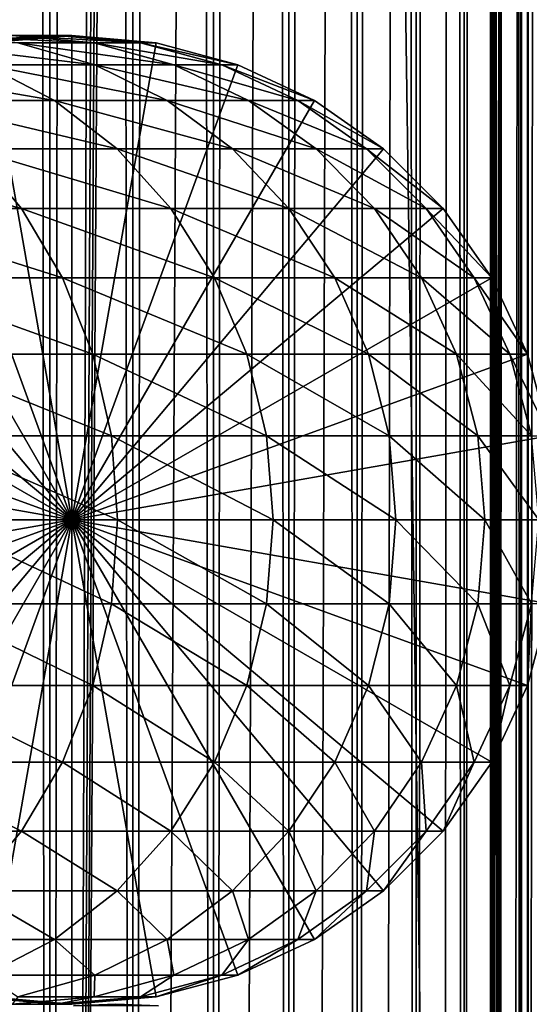
# Model space of a CAD drawing. Extents: x 0 to 450, y 0 to 1568.
# Drawn here: x 425 to 436, y 113 to 135 of the extents above; entities that cross this region are included whole.
import ezdxf

# ---------------------------------------------------------------- set-up
doc = ezdxf.new("R2010")
doc.units = 0
doc.header["$MEASUREMENT"] = 0

msp = doc.modelspace()

# ---------------------------------------------------------------- linework, layer by layer
for points in [[(435.399994, 1566.5, 35.650024), (435.399994, 1.500051, 35.650024), (412.899994, 1566.5, 35.650024)], [(412.899994, 1566.5, 35.650024), (435.399994, 1.500051, 35.650024), (412.899994, 1.500051, 35.650024)], [(425.399994, 1.500051, 39.800022), (425.399994, 1566.5, 39.800022), (423.51593, 1.500051, 39.964859)], [(423.51593, 1.500051, 39.964859), (425.399994, 1566.5, 39.800022), (423.51593, 1566.5, 39.964859)], [(423.51593, 1.500051, 61.335186), (423.51593, 1566.5, 61.335186), (425.399994, 1.500051, 61.500023)], [(425.399994, 1.500051, 61.500023), (423.51593, 1566.5, 61.335186), (425.399994, 1566.5, 61.500023)], [(425.399994, 1.500051, 61.500023), (425.399994, 1566.5, 61.500023), (427.284088, 1.500051, 61.335186)], [(427.284088, 1.500051, 61.335186), (425.399994, 1566.5, 61.500023), (427.284088, 1566.5, 61.335186)], [(427.284088, 1.500051, 39.964859), (427.284088, 1566.5, 39.964859), (425.399994, 1.500051, 39.800022)], [(425.399994, 1.500051, 39.800022), (427.284088, 1566.5, 39.964859), (425.399994, 1566.5, 39.800022)], [(427.284088, 1.500051, 61.335186), (427.284088, 1566.5, 61.335186), (429.110931, 1.500051, 60.845688)], [(429.110931, 1.500051, 60.845688), (427.284088, 1566.5, 61.335186), (429.110931, 1566.5, 60.845688)], [(429.110931, 1.500051, 40.454357), (429.110931, 1566.5, 40.454357), (427.284088, 1.500051, 39.964859)], [(427.284088, 1.500051, 39.964859), (429.110931, 1566.5, 40.454357), (427.284088, 1566.5, 39.964859)], [(429.110931, 1.500051, 60.845688), (429.110931, 1566.5, 60.845688), (430.825012, 1.500051, 60.046398)], [(430.825012, 1.500051, 60.046398), (429.110931, 1566.5, 60.845688), (430.825012, 1566.5, 60.046398)], [(430.825012, 1.500051, 41.253647), (430.825012, 1566.5, 41.253647), (429.110931, 1.500051, 40.454357)], [(429.110931, 1.500051, 40.454357), (430.825012, 1566.5, 41.253647), (429.110931, 1566.5, 40.454357)], [(430.825012, 1.500051, 60.046398), (430.825012, 1566.5, 60.046398), (432.374237, 1.500051, 58.961605)], [(432.374237, 1.500051, 58.961605), (430.825012, 1566.5, 60.046398), (432.374237, 1566.5, 58.961605)], [(432.374237, 1.500051, 42.338444), (432.374237, 1566.5, 42.338444), (430.825012, 1.500051, 41.253647)], [(430.825012, 1.500051, 41.253647), (432.374237, 1566.5, 42.338444), (430.825012, 1566.5, 41.253647)], [(432.374237, 1.500051, 58.961605), (432.374237, 1566.5, 58.961605), (433.711578, 1.500051, 57.624268)], [(433.711578, 1.500051, 57.624268), (432.374237, 1566.5, 58.961605), (433.711578, 1566.5, 57.624268)], [(433.711578, 1.500051, 43.675777), (433.711578, 1566.5, 43.675777), (432.374237, 1.500051, 42.338444)], [(432.374237, 1.500051, 42.338444), (433.711578, 1566.5, 43.675777), (432.374237, 1566.5, 42.338444)], [(433.711578, 1.500051, 57.624268), (433.711578, 1566.5, 57.624268), (434.796387, 1.500051, 56.075024)], [(434.796387, 1.500051, 56.075024), (433.711578, 1566.5, 57.624268), (434.796387, 1566.5, 56.075024)], [(434.796387, 1.500051, 45.225025), (434.796387, 1566.5, 45.225025), (433.711578, 1.500051, 43.675777)], [(433.711578, 1.500051, 43.675777), (434.796387, 1566.5, 45.225025), (433.711578, 1566.5, 43.675777)], [(434.796387, 1.500051, 56.075024), (434.796387, 1566.5, 56.075024), (435.595673, 1.500051, 54.360943)], [(435.595673, 1.500051, 54.360943), (434.796387, 1566.5, 56.075024), (435.595673, 1566.5, 54.360943)], [(435.595673, 1.500051, 46.939106), (435.595673, 1566.5, 46.939106), (434.796387, 1.500051, 45.225025)], [(434.796387, 1.500051, 45.225025), (435.595673, 1566.5, 46.939106), (434.796387, 1566.5, 45.225025)], [(438.00473, 1566.5, 35.877907), (438.00473, 1.500051, 35.877907), (435.399994, 1.500051, 35.650024)], [(438.00473, 1566.5, 35.877907), (435.399994, 1.500051, 35.650024), (435.399994, 1566.5, 35.650024)], [(436.899994, 1532, 65.574837), (435.42627, 41.500015, 65.650002), (438.00473, 1566.5, 65.422142)], [(438.00473, 1566.5, 65.422142), (435.42627, 41.500015, 65.650002), (435.870758, 40.645878, 65.642632)], [(435.595673, 1.500051, 54.360943), (435.595673, 1566.5, 54.360943), (436.085175, 1.500051, 52.534107)], [(436.085175, 1.500051, 52.534107), (435.595673, 1566.5, 54.360943), (436.085175, 1566.5, 52.534107)], [(436.085175, 1.500051, 48.765942), (436.085175, 1566.5, 48.765942), (435.595673, 1.500051, 46.939106)], [(435.595673, 1.500051, 46.939106), (436.085175, 1566.5, 48.765942), (435.595673, 1566.5, 46.939106)], [(438.00473, 1566.5, 65.422142), (435.870758, 40.645878, 65.642632), (436.236603, 39.76218, 65.626671)], [(436.085175, 1.500051, 52.534107), (436.085175, 1566.5, 52.534107), (436.25, 1.500051, 50.650024)], [(436.25, 1.500051, 50.650024), (436.085175, 1566.5, 52.534107), (436.25, 1566.5, 50.650024)], [(436.25, 1.500051, 50.650024), (436.25, 1566.5, 50.650024), (436.085175, 1.500051, 48.765942)], [(436.085175, 1.500051, 48.765942), (436.25, 1566.5, 50.650024), (436.085175, 1566.5, 48.765942)], [(436.236603, 39.76218, 65.626671), (436.52417, 38.850708, 65.607841), (438.00473, 1566.5, 65.422142)], [(436.85849, 1531.045166, 65.578949), (435.399994, 41.545315, 65.650024), (436.899994, 1532, 65.574837)], [(436.899994, 1532, 65.574837), (435.399994, 41.545315, 65.650024), (435.42627, 41.500015, 65.650002)], [(436.85849, 1531.045166, 65.578949), (436.73288, 1530.089844, 65.590683), (435.399994, 41.545315, 65.650024)], [(435.399994, 41.545315, 65.650024), (436.73288, 1530.089844, 65.590683), (436.524628, 1529.150879, 65.607803)], [(435.399994, 41.545315, 65.650024), (436.524628, 1529.150879, 65.607803), (436.236603, 1528.237793, 65.626671)], [(436.236603, 1528.237793, 65.626671), (435.871185, 1527.355103, 65.642624), (435.399994, 41.545315, 65.650024)], [(435.399994, 41.545315, 65.650024), (435.871185, 1527.355103, 65.642624), (435.42627, 1526.5, 65.650002)], [(435.399994, 41.545315, 65.650024), (435.42627, 1526.5, 65.650002), (435.399994, 1526.454712, 65.650024)], [(427.81012, 46.83284, 65.650024), (435.399994, 1526.454712, 65.650024), (425.899994, 46.999973, 65.650024)], [(425.899994, 46.999973, 65.650024), (435.399994, 1526.454712, 65.650024), (434.326477, 1524.929321, 65.650024)], [(427.81012, 46.83284, 65.650024), (429.662231, 46.336575, 65.650024), (435.399994, 1526.454712, 65.650024)], [(435.399994, 1526.454712, 65.650024), (429.662231, 46.336575, 65.650024), (431.399994, 45.526306, 65.650024)], [(435.399994, 1526.454712, 65.650024), (431.399994, 45.526306, 65.650024), (432.970673, 44.426483, 65.650024)], [(434.326477, 43.070717, 65.650024), (435.399994, 1526.454712, 65.650024), (432.970673, 44.426483, 65.650024)], [(435.399994, 41.545315, 65.650024), (435.399994, 1526.454712, 65.650024), (434.326477, 43.070717, 65.650024)], [(425.899994, 46.999973, 65.650024), (434.326477, 1524.929321, 65.650024), (432.970673, 1523.573486, 65.650024)], [(432.970673, 1523.573486, 65.650024), (431.399994, 1522.473755, 65.650024), (425.899994, 46.999973, 65.650024)], [(412.899994, 1.500051, 65.650024), (431.399994, 1522.473755, 65.650024), (429.662231, 1521.66333, 65.650024)], [(412.899994, 1.500051, 65.650024), (414.899994, 36.000053, 65.650024), (431.399994, 1522.473755, 65.650024)], [(431.399994, 1522.473755, 65.650024), (414.899994, 36.000053, 65.650024), (415.067108, 37.910145, 65.650024)], [(431.399994, 1522.473755, 65.650024), (415.067108, 37.910145, 65.650024), (415.563385, 39.76218, 65.650024)], [(415.563385, 39.76218, 65.650024), (416.373718, 41.500015, 65.650024), (431.399994, 1522.473755, 65.650024)], [(416.373718, 41.500015, 65.650024), (417.473511, 43.070717, 65.650024), (431.399994, 1522.473755, 65.650024)], [(431.399994, 1522.473755, 65.650024), (417.473511, 43.070717, 65.650024), (418.829346, 44.426483, 65.650024)], [(431.399994, 1522.473755, 65.650024), (418.829346, 44.426483, 65.650024), (420.399994, 45.526306, 65.650024)], [(420.399994, 45.526306, 65.650024), (422.137787, 46.336575, 65.650024), (431.399994, 1522.473755, 65.650024)], [(431.399994, 1522.473755, 65.650024), (422.137787, 46.336575, 65.650024), (423.989868, 46.83284, 65.650024)], [(431.399994, 1522.473755, 65.650024), (423.989868, 46.83284, 65.650024), (425.899994, 46.999973, 65.650024)], [(429.662231, 1521.66333, 65.650024), (427.81012, 1521.167114, 65.650024), (412.899994, 1.500051, 65.650024)], [(412.899994, 1.500051, 65.650024), (427.81012, 1521.167114, 65.650024), (425.899994, 1521, 65.650024)], [(412.899994, 1.500051, 65.650024), (425.899994, 1521, 65.650024), (423.989868, 1521.167114, 65.650024)], [(422.137787, 134.336624, 64.650024), (423.989868, 134.832886, 64.650024), (425.899994, 124, 64.650024)], [(424.672638, 134.832886, 111.115967), (422.273285, 134.832886, 116.908516), (426.420776, 134.336624, 111.727676)], [(426.420776, 134.336624, 111.727676), (422.273285, 134.832886, 116.908516), (423.941956, 134.336624, 117.712112)], [(423.662354, 134.832886, 98.482239), (422.683868, 134.832886, 104.241112), (425.560455, 135, 98.696106)], [(425.560455, 135, 98.696106), (422.683868, 134.832886, 104.241112), (424.546112, 135, 104.666153)], [(424.546112, 135, 104.666153), (422.86969, 135, 110.485092), (426.408356, 134.832886, 105.091194)], [(426.408356, 134.832886, 105.091194), (422.86969, 135, 110.485092), (424.672638, 134.832886, 111.115967)], [(423.989868, 134.832886, 92.650024), (423.662354, 134.832886, 98.482239), (425.899994, 135, 92.650024)], [(425.899994, 135, 92.650024), (423.662354, 134.832886, 98.482239), (425.560455, 135, 98.696106)], [(425.899994, 124, 64.650024), (423.989868, 134.832886, 64.650024), (425.899994, 135, 64.650024)], [(423.989868, 134.832886, 64.650024), (423.989868, 134.832886, 92.650024), (425.899994, 135, 92.650024)], [(423.989868, 134.832886, 64.650024), (425.899994, 135, 92.650024), (425.899994, 135, 64.650024)], [(425.560455, 135, 98.696106), (424.546112, 135, 104.666153), (427.458557, 134.832886, 98.909973)], [(427.458557, 134.832886, 98.909973), (424.546112, 135, 104.666153), (426.408356, 134.832886, 105.091194)], [(426.408356, 134.832886, 105.091194), (424.672638, 134.832886, 111.115967), (428.213989, 134.336624, 105.503326)], [(428.213989, 134.336624, 105.503326), (424.672638, 134.832886, 111.115967), (426.420776, 134.336624, 111.727676)], [(425.899994, 135, 92.650024), (425.560455, 135, 98.696106), (427.81015, 134.832886, 92.650024)], [(427.81015, 134.832886, 92.650024), (425.560455, 135, 98.696106), (427.458557, 134.832886, 98.909973)], [(425.899994, 124, 64.650024), (425.899994, 135, 64.650024), (427.81015, 134.832886, 64.650024)], [(425.899994, 135, 64.650024), (425.899994, 135, 92.650024), (427.81015, 134.832886, 92.650024)], [(425.899994, 135, 64.650024), (427.81015, 134.832886, 92.650024), (427.81015, 134.832886, 64.650024)], [(427.81015, 134.832886, 64.650024), (429.662201, 134.336624, 64.650024), (425.899994, 124, 64.650024)], [(427.458557, 134.832886, 98.909973), (426.408356, 134.832886, 105.091194), (429.299042, 134.336624, 99.11734)], [(429.299042, 134.336624, 99.11734), (426.408356, 134.832886, 105.091194), (428.213989, 134.336624, 105.503326)], [(427.81015, 134.832886, 92.650024), (427.458557, 134.832886, 98.909973), (429.662201, 134.336624, 92.650024)], [(429.662201, 134.336624, 92.650024), (427.458557, 134.832886, 98.909973), (429.299042, 134.336624, 99.11734)], [(427.81015, 134.832886, 64.650024), (427.81015, 134.832886, 92.650024), (429.662201, 134.336624, 92.650024)], [(427.81015, 134.832886, 64.650024), (429.662201, 134.336624, 92.650024), (429.662201, 134.336624, 64.650024)], [(425.899994, 124, 64.650024), (420.399994, 133.526276, 64.650024), (422.137787, 134.336624, 64.650024)], [(423.941956, 134.336624, 117.712112), (420.808685, 134.336624, 123.381378), (425.507629, 133.526276, 118.46611)], [(425.507629, 133.526276, 118.46611), (420.808685, 134.336624, 123.381378), (422.28009, 133.526276, 124.305931)], [(426.420776, 134.336624, 111.727676), (423.941956, 134.336624, 117.712112), (428.061035, 133.526276, 112.301628)], [(428.061035, 133.526276, 112.301628), (423.941956, 134.336624, 117.712112), (425.507629, 133.526276, 118.46611)], [(425.899994, 124, 64.650024), (429.662201, 134.336624, 64.650024), (431.400024, 133.526276, 64.650024)], [(428.213989, 134.336624, 105.503326), (426.420776, 134.336624, 111.727676), (429.908203, 133.526276, 105.890022)], [(429.908203, 133.526276, 105.890022), (426.420776, 134.336624, 111.727676), (428.061035, 133.526276, 112.301628)], [(429.299042, 134.336624, 99.11734), (428.213989, 134.336624, 105.503326), (431.025879, 133.526276, 99.311913)], [(431.025879, 133.526276, 99.311913), (428.213989, 134.336624, 105.503326), (429.908203, 133.526276, 105.890022)], [(429.662201, 134.336624, 92.650024), (429.299042, 134.336624, 99.11734), (431.400024, 133.526276, 92.650024)], [(431.400024, 133.526276, 92.650024), (429.299042, 134.336624, 99.11734), (431.025879, 133.526276, 99.311913)], [(429.662201, 134.336624, 64.650024), (429.662201, 134.336624, 92.650024), (431.400024, 133.526276, 92.650024)], [(429.662201, 134.336624, 64.650024), (431.400024, 133.526276, 92.650024), (431.400024, 133.526276, 64.650024)], [(425.899994, 124, 64.650024), (418.829346, 132.426483, 64.650024), (420.399994, 133.526276, 64.650024)], [(425.507629, 133.526276, 118.46611), (422.28009, 133.526276, 124.305931), (426.922791, 132.426483, 119.147591)], [(426.922791, 132.426483, 119.147591), (422.28009, 133.526276, 124.305931), (423.610016, 132.426483, 125.141571)], [(428.061035, 133.526276, 112.301628), (425.507629, 133.526276, 118.46611), (429.543579, 132.426483, 112.820389)], [(429.543579, 132.426483, 112.820389), (425.507629, 133.526276, 118.46611), (426.922791, 132.426483, 119.147591)], [(425.899994, 124, 64.650024), (431.400024, 133.526276, 64.650024), (432.970642, 132.426483, 64.650024)], [(429.908203, 133.526276, 105.890022), (428.061035, 133.526276, 112.301628), (431.439484, 132.426483, 106.239525)], [(431.439484, 132.426483, 106.239525), (428.061035, 133.526276, 112.301628), (429.543579, 132.426483, 112.820389)], [(431.025879, 133.526276, 99.311913), (429.908203, 133.526276, 105.890022), (432.586639, 132.426483, 99.48777)], [(432.586639, 132.426483, 99.48777), (429.908203, 133.526276, 105.890022), (431.439484, 132.426483, 106.239525)], [(431.400024, 133.526276, 92.650024), (431.025879, 133.526276, 99.311913), (432.970642, 132.426483, 92.650024)], [(432.970642, 132.426483, 92.650024), (431.025879, 133.526276, 99.311913), (432.586639, 132.426483, 99.48777)], [(431.400024, 133.526276, 64.650024), (431.400024, 133.526276, 92.650024), (432.970642, 132.426483, 92.650024)], [(431.400024, 133.526276, 64.650024), (432.970642, 132.426483, 92.650024), (432.970642, 132.426483, 64.650024)], [(417.473511, 131.070663, 64.650024), (418.829346, 132.426483, 64.650024), (425.899994, 124, 64.650024)], [(423.610016, 132.426483, 125.141571), (419.646973, 132.426483, 130.726959), (424.758026, 131.070663, 125.862915)], [(424.758026, 131.070663, 125.862915), (419.646973, 132.426483, 130.726959), (420.707001, 131.070663, 131.572296)], [(426.922791, 132.426483, 119.147591), (423.610016, 132.426483, 125.141571), (428.144318, 131.070663, 119.735863)], [(428.144318, 131.070663, 119.735863), (423.610016, 132.426483, 125.141571), (424.758026, 131.070663, 125.862915)], [(432.970642, 132.426483, 64.650024), (434.326477, 131.070663, 64.650024), (425.899994, 124, 64.650024)], [(429.543579, 132.426483, 112.820389), (426.922791, 132.426483, 119.147591), (430.823334, 131.070663, 113.268188)], [(430.823334, 131.070663, 113.268188), (426.922791, 132.426483, 119.147591), (428.144318, 131.070663, 119.735863)], [(431.439484, 132.426483, 106.239525), (429.543579, 132.426483, 112.820389), (432.761322, 131.070663, 106.541229)], [(432.761322, 131.070663, 106.541229), (429.543579, 132.426483, 112.820389), (430.823334, 131.070663, 113.268188)], [(432.586639, 132.426483, 99.48777), (431.439484, 132.426483, 106.239525), (433.93396, 131.070663, 99.639572)], [(433.93396, 131.070663, 99.639572), (431.439484, 132.426483, 106.239525), (432.761322, 131.070663, 106.541229)], [(432.970642, 132.426483, 92.650024), (432.586639, 132.426483, 99.48777), (434.326477, 131.070663, 92.650024)], [(434.326477, 131.070663, 92.650024), (432.586639, 132.426483, 99.48777), (433.93396, 131.070663, 99.639572)], [(432.970642, 132.426483, 64.650024), (432.970642, 132.426483, 92.650024), (434.326477, 131.070663, 92.650024)], [(432.970642, 132.426483, 64.650024), (434.326477, 131.070663, 92.650024), (434.326477, 131.070663, 64.650024)], [(425.899994, 124, 64.650024), (416.373718, 129.5, 64.650024), (417.473511, 131.070663, 64.650024)], [(424.758026, 131.070663, 125.862915), (420.707001, 131.070663, 131.572296), (425.68924, 129.5, 126.448044)], [(425.68924, 129.5, 126.448044), (420.707001, 131.070663, 131.572296), (421.566864, 129.5, 132.258011)], [(428.144318, 131.070663, 119.735863), (424.758026, 131.070663, 125.862915), (429.135223, 129.5, 120.213043)], [(429.135223, 129.5, 120.213043), (424.758026, 131.070663, 125.862915), (425.68924, 129.5, 126.448044)], [(425.899994, 124, 64.650024), (434.326477, 131.070663, 64.650024), (435.42627, 129.5, 64.650024)], [(430.823334, 131.070663, 113.268188), (428.144318, 131.070663, 119.735863), (431.861389, 129.5, 113.631424)], [(431.861389, 129.5, 113.631424), (428.144318, 131.070663, 119.735863), (429.135223, 129.5, 120.213043)], [(432.761322, 131.070663, 106.541229), (430.823334, 131.070663, 113.268188), (433.833557, 129.5, 106.78595)], [(433.833557, 129.5, 106.78595), (430.823334, 131.070663, 113.268188), (431.861389, 129.5, 113.631424)], [(433.93396, 131.070663, 99.639572), (432.761322, 131.070663, 106.541229), (435.026825, 129.5, 99.762711)], [(435.026825, 129.5, 99.762711), (432.761322, 131.070663, 106.541229), (433.833557, 129.5, 106.78595)], [(434.326477, 131.070663, 92.650024), (433.93396, 131.070663, 99.639572), (435.42627, 129.5, 92.650024)], [(435.42627, 129.5, 92.650024), (433.93396, 131.070663, 99.639572), (435.026825, 129.5, 99.762711)], [(434.326477, 131.070663, 64.650024), (434.326477, 131.070663, 92.650024), (435.42627, 129.5, 92.650024)], [(434.326477, 131.070663, 64.650024), (435.42627, 129.5, 92.650024), (435.42627, 129.5, 64.650024)], [(425.899994, 124, 64.650024), (415.563385, 127.762222, 64.650024), (416.373718, 129.5, 64.650024)], [(425.68924, 129.5, 126.448044), (421.566864, 129.5, 132.258011), (426.375366, 127.762222, 126.879166)], [(426.375366, 127.762222, 126.879166), (421.566864, 129.5, 132.258011), (422.200378, 127.762222, 132.763245)], [(429.135223, 129.5, 120.213043), (425.68924, 129.5, 126.448044), (429.865265, 127.762222, 120.564636)], [(429.865265, 127.762222, 120.564636), (425.68924, 129.5, 126.448044), (426.375366, 127.762222, 126.879166)], [(425.899994, 124, 64.650024), (435.42627, 129.5, 64.650024), (436.236633, 127.762222, 64.650024)], [(431.861389, 129.5, 113.631424), (429.135223, 129.5, 120.213043), (432.626251, 127.762222, 113.899063)], [(432.626251, 127.762222, 113.899063), (429.135223, 129.5, 120.213043), (429.865265, 127.762222, 120.564636)], [(433.833557, 129.5, 106.78595), (431.861389, 129.5, 113.631424), (434.623566, 127.762222, 106.966263)], [(434.623566, 127.762222, 106.966263), (431.861389, 129.5, 113.631424), (432.626251, 127.762222, 113.899063)], [(435.026825, 129.5, 99.762711), (433.833557, 129.5, 106.78595), (435.832092, 127.762222, 99.853439)], [(435.832092, 127.762222, 99.853439), (433.833557, 129.5, 106.78595), (434.623566, 127.762222, 106.966263)], [(435.42627, 129.5, 92.650024), (435.026825, 129.5, 99.762711), (436.236633, 127.762222, 92.650024)], [(436.236633, 127.762222, 92.650024), (435.026825, 129.5, 99.762711), (435.832092, 127.762222, 99.853439)], [(435.42627, 129.5, 64.650024), (435.42627, 129.5, 92.650024), (436.236633, 127.762222, 92.650024)], [(435.42627, 129.5, 64.650024), (436.236633, 127.762222, 92.650024), (436.236633, 127.762222, 64.650024)], [(415.067108, 125.910133, 64.650024), (415.563385, 127.762222, 64.650024), (425.899994, 124, 64.650024)], [(426.375366, 127.762222, 126.879166), (422.200378, 127.762222, 132.763245), (426.795593, 125.910133, 127.143196)], [(426.795593, 125.910133, 127.143196), (422.200378, 127.762222, 132.763245), (422.588379, 125.910133, 133.072662)], [(436.236633, 127.762222, 64.650024), (436.73291, 125.910133, 64.650024), (425.899994, 124, 64.650024)], [(429.865265, 127.762222, 120.564636), (426.375366, 127.762222, 126.879166), (430.312408, 125.910133, 120.779961)], [(430.312408, 125.910133, 120.779961), (426.375366, 127.762222, 126.879166), (426.795593, 125.910133, 127.143196)], [(432.626251, 127.762222, 113.899063), (429.865265, 127.762222, 120.564636), (433.094696, 125.910133, 114.062965)], [(433.094696, 125.910133, 114.062965), (429.865265, 127.762222, 120.564636), (430.312408, 125.910133, 120.779961)], [(434.623566, 127.762222, 106.966263), (432.626251, 127.762222, 113.899063), (435.107391, 125.910133, 107.076698)], [(435.107391, 125.910133, 107.076698), (432.626251, 127.762222, 113.899063), (433.094696, 125.910133, 114.062965)], [(435.832092, 127.762222, 99.853439), (434.623566, 127.762222, 106.966263), (436.325226, 125.910133, 99.909004)], [(436.325226, 125.910133, 99.909004), (434.623566, 127.762222, 106.966263), (435.107391, 125.910133, 107.076698)], [(436.236633, 127.762222, 92.650024), (435.832092, 127.762222, 99.853439), (436.73291, 125.910133, 92.650024)], [(436.73291, 125.910133, 92.650024), (435.832092, 127.762222, 99.853439), (436.325226, 125.910133, 99.909004)], [(436.236633, 127.762222, 64.650024), (436.236633, 127.762222, 92.650024), (436.73291, 125.910133, 92.650024)], [(436.236633, 127.762222, 64.650024), (436.73291, 125.910133, 92.650024), (436.73291, 125.910133, 64.650024)], [(425.899994, 124, 64.650024), (414.899994, 124, 64.650024), (415.067108, 125.910133, 64.650024)], [(426.795593, 125.910133, 127.143196), (422.588379, 125.910133, 133.072662), (426.937073, 124, 127.232109)], [(426.937073, 124, 127.232109), (422.588379, 125.910133, 133.072662), (422.719055, 124, 133.176865)], [(425.899994, 124, 64.650024), (436.73291, 125.910133, 64.650024), (436.899994, 124, 64.650024)], [(430.312408, 125.910133, 120.779961), (426.795593, 125.910133, 127.143196), (430.462952, 124, 120.852463)], [(430.462952, 124, 120.852463), (426.795593, 125.910133, 127.143196), (426.937073, 124, 127.232109)], [(433.094696, 125.910133, 114.062965), (430.312408, 125.910133, 120.779961), (433.252411, 124, 114.118164)], [(433.252411, 124, 114.118164), (430.312408, 125.910133, 120.779961), (430.462952, 124, 120.852463)], [(435.107391, 125.910133, 107.076698), (433.094696, 125.910133, 114.062965), (435.270325, 124, 107.113884)], [(435.270325, 124, 107.113884), (433.094696, 125.910133, 114.062965), (433.252411, 124, 114.118164)], [(436.325226, 125.910133, 99.909004), (435.107391, 125.910133, 107.076698), (436.491302, 124, 99.927711)], [(436.491302, 124, 99.927711), (435.107391, 125.910133, 107.076698), (435.270325, 124, 107.113884)], [(425.899994, 124, 64.650024), (415.067108, 122.089867, 64.650024), (414.899994, 124, 64.650024)], [(415.563385, 120.237778, 64.650024), (415.067108, 122.089867, 64.650024), (425.899994, 124, 64.650024)], [(425.899994, 124, 64.650024), (416.373718, 118.5, 64.650024), (415.563385, 120.237778, 64.650024)], [(425.899994, 124, 64.650024), (417.473511, 116.929337, 64.650024), (416.373718, 118.5, 64.650024)], [(418.829346, 115.573509, 64.650024), (417.473511, 116.929337, 64.650024), (425.899994, 124, 64.650024)], [(425.899994, 124, 64.650024), (420.399994, 114.473717, 64.650024), (418.829346, 115.573509, 64.650024)], [(425.899994, 124, 64.650024), (422.137787, 113.663383, 64.650024), (420.399994, 114.473717, 64.650024)], [(423.989868, 113.167114, 64.650024), (422.137787, 113.663383, 64.650024), (425.899994, 124, 64.650024)], [(426.795593, 122.089867, 127.143196), (422.719055, 124, 133.176865), (422.588379, 122.089867, 133.072662)], [(426.937073, 124, 127.232109), (422.719055, 124, 133.176865), (426.795593, 122.089867, 127.143196)], [(425.899994, 124, 64.650024), (425.899994, 113, 64.650024), (423.989868, 113.167114, 64.650024)], [(429.662201, 113.663383, 64.650024), (427.81015, 113.167114, 64.650024), (425.899994, 124, 64.650024)], [(425.899994, 124, 64.650024), (427.81015, 113.167114, 64.650024), (425.899994, 113, 64.650024)], [(434.326477, 116.929337, 64.650024), (432.970642, 115.573509, 64.650024), (425.899994, 124, 64.650024)], [(425.899994, 124, 64.650024), (432.970642, 115.573509, 64.650024), (431.400024, 114.473717, 64.650024)], [(425.899994, 124, 64.650024), (431.400024, 114.473717, 64.650024), (429.662201, 113.663383, 64.650024)], [(436.73291, 122.089867, 64.650024), (436.236633, 120.237778, 64.650024), (425.899994, 124, 64.650024)], [(425.899994, 124, 64.650024), (436.236633, 120.237778, 64.650024), (435.42627, 118.5, 64.650024)], [(425.899994, 124, 64.650024), (435.42627, 118.5, 64.650024), (434.326477, 116.929337, 64.650024)], [(425.899994, 124, 64.650024), (436.899994, 124, 64.650024), (436.73291, 122.089867, 64.650024)], [(430.312408, 122.089867, 120.779961), (426.937073, 124, 127.232109), (426.795593, 122.089867, 127.143196)], [(430.462952, 124, 120.852463), (426.937073, 124, 127.232109), (430.312408, 122.089867, 120.779961)], [(433.094696, 122.089867, 114.062965), (430.462952, 124, 120.852463), (430.312408, 122.089867, 120.779961)], [(433.252411, 124, 114.118164), (430.462952, 124, 120.852463), (433.094696, 122.089867, 114.062965)], [(435.107391, 122.089867, 107.076698), (433.252411, 124, 114.118164), (433.094696, 122.089867, 114.062965)], [(435.270325, 124, 107.113884), (433.252411, 124, 114.118164), (435.107391, 122.089867, 107.076698)], [(436.325226, 122.089867, 99.909004), (435.270325, 124, 107.113884), (435.107391, 122.089867, 107.076698)], [(436.491302, 124, 99.927711), (435.270325, 124, 107.113884), (436.325226, 122.089867, 99.909004)], [(426.375366, 120.237778, 126.879166), (422.588379, 122.089867, 133.072662), (422.200378, 120.237778, 132.763245)], [(426.795593, 122.089867, 127.143196), (422.588379, 122.089867, 133.072662), (426.375366, 120.237778, 126.879166)], [(429.865265, 120.237778, 120.564636), (426.795593, 122.089867, 127.143196), (426.375366, 120.237778, 126.879166)], [(430.312408, 122.089867, 120.779961), (426.795593, 122.089867, 127.143196), (429.865265, 120.237778, 120.564636)], [(432.626251, 120.237778, 113.899063), (430.312408, 122.089867, 120.779961), (429.865265, 120.237778, 120.564636)], [(433.094696, 122.089867, 114.062965), (430.312408, 122.089867, 120.779961), (432.626251, 120.237778, 113.899063)], [(434.623566, 120.237778, 106.966263), (433.094696, 122.089867, 114.062965), (432.626251, 120.237778, 113.899063)], [(435.107391, 122.089867, 107.076698), (433.094696, 122.089867, 114.062965), (434.623566, 120.237778, 106.966263)], [(435.832092, 120.237778, 99.853439), (435.107391, 122.089867, 107.076698), (434.623566, 120.237778, 106.966263)], [(436.325226, 122.089867, 99.909004), (435.107391, 122.089867, 107.076698), (435.832092, 120.237778, 99.853439)], [(436.236633, 120.237778, 92.650024), (436.325226, 122.089867, 99.909004), (435.832092, 120.237778, 99.853439)], [(436.73291, 122.089867, 92.650024), (436.325226, 122.089867, 99.909004), (436.236633, 120.237778, 92.650024)], [(436.73291, 122.089867, 64.650024), (436.73291, 122.089867, 92.650024), (436.236633, 120.237778, 92.650024)], [(436.73291, 122.089867, 64.650024), (436.236633, 120.237778, 92.650024), (436.236633, 120.237778, 64.650024)], [(425.68924, 118.5, 126.448044), (422.200378, 120.237778, 132.763245), (421.566864, 118.5, 132.258011)], [(426.375366, 120.237778, 126.879166), (422.200378, 120.237778, 132.763245), (425.68924, 118.5, 126.448044)], [(429.135223, 118.5, 120.213043), (426.375366, 120.237778, 126.879166), (425.68924, 118.5, 126.448044)], [(429.865265, 120.237778, 120.564636), (426.375366, 120.237778, 126.879166), (429.135223, 118.5, 120.213043)], [(431.861389, 118.5, 113.631424), (429.865265, 120.237778, 120.564636), (429.135223, 118.5, 120.213043)], [(432.626251, 120.237778, 113.899063), (429.865265, 120.237778, 120.564636), (431.861389, 118.5, 113.631424)], [(433.833557, 118.5, 106.78595), (432.626251, 120.237778, 113.899063), (431.861389, 118.5, 113.631424)], [(434.623566, 120.237778, 106.966263), (432.626251, 120.237778, 113.899063), (433.833557, 118.5, 106.78595)], [(435.026825, 118.5, 99.762711), (434.623566, 120.237778, 106.966263), (433.833557, 118.5, 106.78595)], [(435.832092, 120.237778, 99.853439), (434.623566, 120.237778, 106.966263), (435.026825, 118.5, 99.762711)], [(435.42627, 118.5, 92.650024), (435.832092, 120.237778, 99.853439), (435.026825, 118.5, 99.762711)], [(436.236633, 120.237778, 92.650024), (435.832092, 120.237778, 99.853439), (435.42627, 118.5, 92.650024)], [(436.236633, 120.237778, 64.650024), (436.236633, 120.237778, 92.650024), (435.42627, 118.5, 92.650024)], [(436.236633, 120.237778, 64.650024), (435.42627, 118.5, 92.650024), (435.42627, 118.5, 64.650024)], [(424.758026, 116.929337, 125.862915), (421.566864, 118.5, 132.258011), (420.707001, 116.929337, 131.572296)], [(425.68924, 118.5, 126.448044), (421.566864, 118.5, 132.258011), (424.758026, 116.929337, 125.862915)], [(428.144318, 116.929337, 119.735863), (425.68924, 118.5, 126.448044), (424.758026, 116.929337, 125.862915)], [(429.135223, 118.5, 120.213043), (425.68924, 118.5, 126.448044), (428.144318, 116.929337, 119.735863)], [(430.823334, 116.929337, 113.268188), (429.135223, 118.5, 120.213043), (428.144318, 116.929337, 119.735863)], [(431.861389, 118.5, 113.631424), (429.135223, 118.5, 120.213043), (430.823334, 116.929337, 113.268188)], [(432.761322, 116.929337, 106.541229), (431.861389, 118.5, 113.631424), (430.823334, 116.929337, 113.268188)], [(433.833557, 118.5, 106.78595), (431.861389, 118.5, 113.631424), (432.761322, 116.929337, 106.541229)], [(433.93396, 116.929337, 99.639572), (433.833557, 118.5, 106.78595), (432.761322, 116.929337, 106.541229)], [(435.026825, 118.5, 99.762711), (433.833557, 118.5, 106.78595), (433.93396, 116.929337, 99.639572)], [(434.326477, 116.929337, 92.650024), (435.026825, 118.5, 99.762711), (433.93396, 116.929337, 99.639572)], [(435.42627, 118.5, 92.650024), (435.026825, 118.5, 99.762711), (434.326477, 116.929337, 92.650024)], [(435.42627, 118.5, 64.650024), (435.42627, 118.5, 92.650024), (434.326477, 116.929337, 92.650024)], [(435.42627, 118.5, 64.650024), (434.326477, 116.929337, 92.650024), (434.326477, 116.929337, 64.650024)], [(424.758026, 116.929337, 125.862915), (420.707001, 116.929337, 131.572296), (423.610016, 115.573509, 125.141571)], [(426.922791, 115.573509, 119.147591), (424.758026, 116.929337, 125.862915), (423.610016, 115.573509, 125.141571)], [(428.144318, 116.929337, 119.735863), (424.758026, 116.929337, 125.862915), (426.922791, 115.573509, 119.147591)], [(429.543579, 115.573509, 112.820389), (428.144318, 116.929337, 119.735863), (426.922791, 115.573509, 119.147591)], [(430.823334, 116.929337, 113.268188), (428.144318, 116.929337, 119.735863), (429.543579, 115.573509, 112.820389)], [(431.439484, 115.573509, 106.239525), (430.823334, 116.929337, 113.268188), (429.543579, 115.573509, 112.820389)], [(432.761322, 116.929337, 106.541229), (430.823334, 116.929337, 113.268188), (431.439484, 115.573509, 106.239525)], [(432.586639, 115.573509, 99.48777), (432.761322, 116.929337, 106.541229), (431.439484, 115.573509, 106.239525)], [(432.970642, 115.573509, 92.650024), (433.93396, 116.929337, 99.639572), (432.586639, 115.573509, 99.48777)], [(433.93396, 116.929337, 99.639572), (432.761322, 116.929337, 106.541229), (432.586639, 115.573509, 99.48777)], [(434.326477, 116.929337, 92.650024), (433.93396, 116.929337, 99.639572), (432.970642, 115.573509, 92.650024)], [(434.326477, 116.929337, 64.650024), (434.326477, 116.929337, 92.650024), (432.970642, 115.573509, 92.650024)], [(434.326477, 116.929337, 64.650024), (432.970642, 115.573509, 92.650024), (432.970642, 115.573509, 64.650024)], [(425.507629, 114.473717, 118.46611), (423.610016, 115.573509, 125.141571), (422.28009, 114.473717, 124.305931)], [(426.922791, 115.573509, 119.147591), (423.610016, 115.573509, 125.141571), (425.507629, 114.473717, 118.46611)], [(428.061035, 114.473717, 112.301628), (426.922791, 115.573509, 119.147591), (425.507629, 114.473717, 118.46611)], [(429.543579, 115.573509, 112.820389), (426.922791, 115.573509, 119.147591), (428.061035, 114.473717, 112.301628)], [(429.908203, 114.473717, 105.890022), (429.543579, 115.573509, 112.820389), (428.061035, 114.473717, 112.301628)], [(431.439484, 115.573509, 106.239525), (429.543579, 115.573509, 112.820389), (429.908203, 114.473717, 105.890022)], [(431.025879, 114.473717, 99.311913), (431.439484, 115.573509, 106.239525), (429.908203, 114.473717, 105.890022)], [(431.400024, 114.473717, 92.650024), (432.586639, 115.573509, 99.48777), (431.025879, 114.473717, 99.311913)], [(432.586639, 115.573509, 99.48777), (431.439484, 115.573509, 106.239525), (431.025879, 114.473717, 99.311913)], [(432.970642, 115.573509, 92.650024), (432.586639, 115.573509, 99.48777), (431.400024, 114.473717, 92.650024)], [(432.970642, 115.573509, 64.650024), (432.970642, 115.573509, 92.650024), (431.400024, 114.473717, 92.650024)], [(432.970642, 115.573509, 64.650024), (431.400024, 114.473717, 92.650024), (431.400024, 114.473717, 64.650024)], [(425.507629, 114.473717, 118.46611), (422.28009, 114.473717, 124.305931), (423.941956, 113.663383, 117.712112)], [(426.420776, 113.663383, 111.727676), (425.507629, 114.473717, 118.46611), (423.941956, 113.663383, 117.712112)], [(428.061035, 114.473717, 112.301628), (425.507629, 114.473717, 118.46611), (426.420776, 113.663383, 111.727676)], [(428.213989, 113.663383, 105.503326), (428.061035, 114.473717, 112.301628), (426.420776, 113.663383, 111.727676)], [(429.908203, 114.473717, 105.890022), (428.061035, 114.473717, 112.301628), (428.213989, 113.663383, 105.503326)], [(429.299042, 113.663383, 99.11734), (429.908203, 114.473717, 105.890022), (428.213989, 113.663383, 105.503326)], [(429.662201, 113.663383, 92.650024), (431.025879, 114.473717, 99.311913), (429.299042, 113.663383, 99.11734)], [(431.025879, 114.473717, 99.311913), (429.908203, 114.473717, 105.890022), (429.299042, 113.663383, 99.11734)], [(431.400024, 114.473717, 92.650024), (431.025879, 114.473717, 99.311913), (429.662201, 113.663383, 92.650024)], [(431.400024, 114.473717, 64.650024), (431.400024, 114.473717, 92.650024), (429.662201, 113.663383, 92.650024)], [(431.400024, 114.473717, 64.650024), (429.662201, 113.663383, 92.650024), (429.662201, 113.663383, 64.650024)], [(426.420776, 113.663383, 111.727676), (423.941956, 113.663383, 117.712112), (424.672638, 113.167114, 111.115967)], [(426.408356, 113.167114, 105.091194), (426.420776, 113.663383, 111.727676), (424.672638, 113.167114, 111.115967)], [(427.458557, 113.167114, 98.909973), (428.213989, 113.663383, 105.503326), (426.408356, 113.167114, 105.091194)], [(428.213989, 113.663383, 105.503326), (426.420776, 113.663383, 111.727676), (426.408356, 113.167114, 105.091194)], [(427.81015, 113.167114, 92.650024), (429.299042, 113.663383, 99.11734), (427.458557, 113.167114, 98.909973)], [(429.299042, 113.663383, 99.11734), (428.213989, 113.663383, 105.503326), (427.458557, 113.167114, 98.909973)], [(429.662201, 113.663383, 92.650024), (429.299042, 113.663383, 99.11734), (427.81015, 113.167114, 92.650024)], [(429.662201, 113.663383, 64.650024), (429.662201, 113.663383, 92.650024), (427.81015, 113.167114, 92.650024)], [(429.662201, 113.663383, 64.650024), (427.81015, 113.167114, 92.650024), (427.81015, 113.167114, 64.650024)], [(423.989868, 113.167114, 92.650024), (425.560455, 113, 98.696106), (423.662354, 113.167114, 98.482239)], [(425.560455, 113, 98.696106), (424.546112, 113, 104.666153), (423.662354, 113.167114, 98.482239)], [(425.899994, 113, 92.650024), (425.560455, 113, 98.696106), (423.989868, 113.167114, 92.650024)], [(425.899994, 113, 64.650024), (425.899994, 113, 92.650024), (423.989868, 113.167114, 92.650024)], [(425.899994, 113, 64.650024), (423.989868, 113.167114, 92.650024), (423.989868, 113.167114, 64.650024)], [(425.560455, 113, 98.696106), (426.408356, 113.167114, 105.091194), (424.546112, 113, 104.666153)], [(426.408356, 113.167114, 105.091194), (424.672638, 113.167114, 111.115967), (424.546112, 113, 104.666153)], [(425.899994, 113, 92.650024), (427.458557, 113.167114, 98.909973), (425.560455, 113, 98.696106)], [(427.458557, 113.167114, 98.909973), (426.408356, 113.167114, 105.091194), (425.560455, 113, 98.696106)], [(427.81015, 113.167114, 92.650024), (427.458557, 113.167114, 98.909973), (425.899994, 113, 92.650024)], [(427.81015, 113.167114, 64.650024), (427.81015, 113.167114, 92.650024), (425.899994, 113, 92.650024)], [(427.81015, 113.167114, 64.650024), (425.899994, 113, 92.650024), (425.899994, 113, 64.650024)], [(426.899994, 112.99778, 35.197075), (426.899994, 113, 35.150024), (425.934967, 112.962692, 35.150024)], [(425.934967, 112.962692, 0.650024), (425.934967, 112.962692, 35.150024), (426.899994, 113, 35.150024)], [(425.934967, 112.962692, 0.650024), (426.899994, 113, 35.150024), (427.865051, 112.962692, 0.650024)], [(426.899994, 112.99778, 35.197075), (427.865051, 112.962692, 35.150024), (426.899994, 113, 35.150024)], [(427.865051, 112.962692, 35.150024), (427.865051, 112.962692, 0.650024), (426.899994, 113, 35.150024)]]:
    msp.add_3dface(points)

doc.saveas('drawing.dxf')
